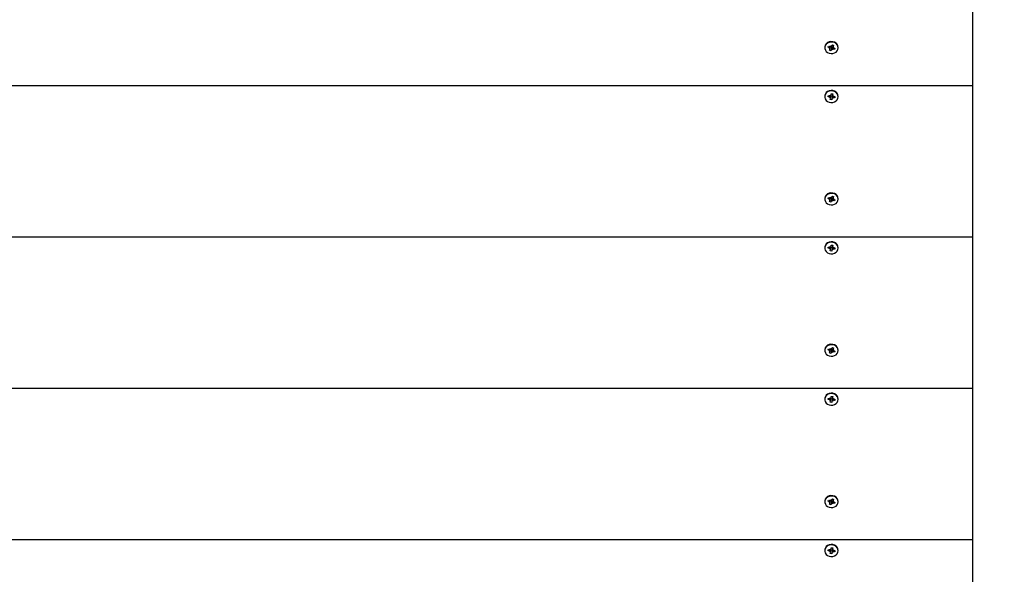
# Model space of a CAD drawing. Units: millimetres. Extents: x 3.6 to 20.4, y 3.1 to 15.8.
# Drawn here: x 10.7 to 11.4, y 13.1 to 13.5 of the extents above; entities that cross this region are included whole.
import ezdxf

# ---------------------------------------------------------------- set-up
doc = ezdxf.new("R2010")
doc.units = ezdxf.units.MM
doc.header["$LTSCALE"] = 110
doc.header["$PDSIZE"] = -1
doc.linetypes.add('SLD-Сплошная', pattern=[0])
doc.styles.get("Standard").update_dxf_attribs({"font": 'isocpeui.ttf'})
doc.dimstyles.new('ISO-25', dxfattribs={"dimtxt": 2.5, "dimasz": 2.5, "dimexe": 1.25, "dimexo": 0.625, "dimtad": 1, "dimtxsty": 'Standard', "dimcen": 2.5, "dimadec": 0, "dimazin": 0, "dimtfac": 1, "dimtmove": 0, "dimatfit": 3, "dimfxl": 1, "dimarcsym": 0})

# ---------------------------------------------------------------- blocks, each defined once
blk = doc.blocks.new('_D_25')
at = {"color": 0, "lineweight": -2, "transparency": 16777216}
for p, q in [((10.85668, 15.79714), (20.4147, 15.79714)), ((20.3047, 5.43325), (20.3047, 15.46714)), ((10.72968, 5.10325), (20.4147, 5.10325))]:
    blk.add_line(p, q, dxfattribs=at)
at = {"color": 0, "transparency": 16777216}
for points in [[(20.2497, 15.46714), (20.3597, 15.46714), (20.3047, 15.79714)], [(20.2497, 5.43325), (20.3597, 5.43325), (20.3047, 5.10325)]]:
    blk.add_solid(points, dxfattribs=at)
at = {"layer": 'Defpoints', "color": 0, "transparency": 16777216}
for p in [(10.85668, 15.79714), (20.3047, 15.79714), (10.72968, 5.10325)]:
    blk.add_point(p, dxfattribs=at)
at = {"color": 0, "transparency": 16777216, "insert": (19.8087, 10.4502), "char_height": 0.33, "attachment_point": 2, "rotation": 90}
blk.add_mtext('10,69м', dxfattribs=at)
blk = doc.blocks.new('*D30')
at = {"color": 0, "lineweight": -2, "transparency": 16777216}
for p, q in [((10.85631, 13.94714), (3.99358, 13.94714)), ((4.10358, 7.10739), (4.10358, 13.61714)), ((14.05268, 6.77739), (3.99358, 6.77739))]:
    blk.add_line(p, q, dxfattribs=at)
at = {"color": 0, "transparency": 16777216}
for points in [[(4.04858, 13.61714), (4.15858, 13.61714), (4.10358, 13.94714)], [(4.04858, 7.10739), (4.15858, 7.10739), (4.10358, 6.77739)]]:
    blk.add_solid(points, dxfattribs=at)
at = {"layer": 'Defpoints', "color": 0, "transparency": 16777216}
for p in [(4.10358, 13.94714), (10.85631, 13.94714), (14.05268, 6.77739)]:
    blk.add_point(p, dxfattribs=at)
at = {"color": 0, "transparency": 16777216, "insert": (3.80558, 10.36227), "char_height": 0.33, "attachment_point": 5, "rotation": 90}
blk.add_mtext('7,17м', dxfattribs=at)

msp = doc.modelspace()

# ---------------------------------------------------------------- linework, layer by layer
at = {"color": 7, "linetype": 'SLD-Сплошная', "lineweight": 25}
for p, q in [((11.35668, 13.5394), (11.35668, 13.41115)), ((11.25088, 13.43844), (11.25088, 13.43814)), ((11.25323, 13.43857), (11.25363, 13.43937)), ((11.25423, 13.43914), (11.25323, 13.43857)), ((11.25436, 13.43815), (11.25323, 13.43857)), ((11.25363, 13.43937), (11.25475, 13.43895)), ((11.25408, 13.43758), (11.25466, 13.43795)), ((11.2548, 13.43765), (11.25408, 13.43758)), ((11.25426, 13.43635), (11.25474, 13.43733)), ((11.25518, 13.43601), (11.25426, 13.43635)), ((11.2548, 13.43758), (11.2548, 13.43874)), ((11.25572, 13.43824), (11.2548, 13.43858)), ((11.25504, 13.43953), (11.25547, 13.43903)), ((11.25512, 13.4389), (11.25504, 13.43953)), ((11.25566, 13.43805), (11.25518, 13.43601)), ((11.25566, 13.43699), (11.25518, 13.43601)), ((11.2557, 13.43928), (11.25619, 13.44026)), ((11.25633, 13.43674), (11.25589, 13.43725)), ((11.25606, 13.4384), (11.25633, 13.43674)), ((11.25614, 13.44017), (11.25659, 13.44001)), ((11.25619, 13.44026), (11.2571, 13.43992)), ((11.25624, 13.43737), (11.25633, 13.43674)), ((11.25657, 13.43864), (11.25651, 13.43851)), ((11.25657, 13.43986), (11.25657, 13.4387)), ((11.25657, 13.43862), (11.25729, 13.4387)), ((11.25661, 13.43838), (11.25774, 13.4369)), ((11.25774, 13.4369), (11.25661, 13.43732)), ((11.25662, 13.44), (11.2571, 13.43992)), ((11.2571, 13.43992), (11.25662, 13.43894)), ((11.25729, 13.4387), (11.25671, 13.43832)), ((11.25701, 13.43812), (11.25813, 13.4377)), ((11.25813, 13.4377), (11.25774, 13.4369)), ((11.26048, 13.43814), (11.26048, 13.43844)), ((10.35668, 13.41115), (11.35668, 13.41115)), ((11.35668, 13.41115), (11.35668, 13.3029)), ((11.25093, 13.40406), (11.25088, 13.40346)), ((11.25088, 13.40346), (11.25088, 13.40316)), ((11.25319, 13.40304), (11.25333, 13.40389)), ((11.25419, 13.40379), (11.25319, 13.40304)), ((11.2544, 13.40289), (11.25319, 13.40304)), ((11.25333, 13.40389), (11.25454, 13.40374)), ((11.2543, 13.40227), (11.25475, 13.40276)), ((11.25497, 13.4025), (11.2543, 13.40227)), ((11.25465, 13.40437), (11.25522, 13.40398)), ((11.25492, 13.40378), (11.25465, 13.40437)), ((11.25484, 13.40113), (11.25501, 13.40218)), ((11.25583, 13.401), (11.25484, 13.40113)), ((11.25603, 13.40331), (11.25502, 13.40344)), ((11.25502, 13.40227), (11.25502, 13.40342)), ((11.25536, 13.40428), (11.25554, 13.40533)), ((11.25554, 13.40533), (11.25653, 13.4052)), ((11.25554, 13.40531), (11.25635, 13.40521)), ((11.256, 13.40311), (11.25583, 13.401)), ((11.256, 13.40205), (11.25583, 13.401)), ((11.25672, 13.40196), (11.25615, 13.40235)), ((11.25635, 13.40521), (11.25635, 13.40406)), ((11.25635, 13.40521), (11.25653, 13.4052)), ((11.25653, 13.4052), (11.25635, 13.40415)), ((11.2564, 13.40383), (11.25707, 13.40406)), ((11.25645, 13.40255), (11.25672, 13.40196)), ((11.25707, 13.40406), (11.25662, 13.40357)), ((11.25804, 13.40243), (11.25683, 13.40258)), ((11.25697, 13.40344), (11.25818, 13.40329)), ((11.25704, 13.40343), (11.25804, 13.40243)), ((11.25818, 13.40329), (11.25804, 13.40243)), ((11.26048, 13.40316), (11.26048, 13.40346)), ((11.25088, 13.33018), (11.25088, 13.32988)), ((11.25323, 13.33032), (11.25363, 13.33111)), ((11.25423, 13.33089), (11.25323, 13.33032)), ((11.25436, 13.3299), (11.25323, 13.33032)), ((11.25363, 13.33111), (11.25475, 13.3307)), ((11.25408, 13.32932), (11.25466, 13.3297)), ((11.2548, 13.3294), (11.25408, 13.32932)), ((11.25426, 13.3281), (11.25474, 13.32908)), ((11.2548, 13.32932), (11.2548, 13.33048)), ((11.25572, 13.32998), (11.2548, 13.33032)), ((11.25504, 13.33127), (11.25547, 13.33077)), ((11.25512, 13.33065), (11.25504, 13.33127)), ((11.25566, 13.3298), (11.25518, 13.32776)), ((11.25566, 13.32874), (11.25518, 13.32776)), ((11.2557, 13.33103), (11.25619, 13.332)), ((11.25633, 13.32849), (11.25589, 13.32899)), ((11.25606, 13.33015), (11.25633, 13.32849)), ((11.25614, 13.33192), (11.25659, 13.33175)), ((11.25619, 13.332), (11.2571, 13.33166)), ((11.25624, 13.32911), (11.25633, 13.32849)), ((11.25657, 13.33039), (11.25651, 13.33026)), ((11.25657, 13.3316), (11.25657, 13.33044)), ((11.25657, 13.33037), (11.25729, 13.33044)), ((11.25661, 13.33013), (11.25774, 13.32865)), ((11.25774, 13.32865), (11.25661, 13.32907)), ((11.25662, 13.33175), (11.2571, 13.33166)), ((11.2571, 13.33166), (11.25662, 13.33069)), ((11.25729, 13.33044), (11.25671, 13.33006)), ((11.25701, 13.32986), (11.25813, 13.32945)), ((11.25813, 13.32945), (11.25774, 13.32865)), ((11.26048, 13.32988), (11.26048, 13.33018)), ((11.25518, 13.32776), (11.25426, 13.3281)), ((10.35668, 13.3029), (11.35668, 13.3029)), ((11.35668, 13.3029), (11.35668, 13.19465)), ((11.25093, 13.2958), (11.25088, 13.29521)), ((11.25088, 13.29521), (11.25088, 13.29491)), ((11.25319, 13.29478), (11.25333, 13.29564)), ((11.25419, 13.29553), (11.25319, 13.29478)), ((11.2544, 13.29463), (11.25319, 13.29478)), ((11.25333, 13.29564), (11.25454, 13.29549)), ((11.2543, 13.29401), (11.25475, 13.29451)), ((11.25497, 13.29425), (11.2543, 13.29401)), ((11.25465, 13.29611), (11.25522, 13.29572)), ((11.25492, 13.29553), (11.25465, 13.29611)), ((11.25484, 13.29287), (11.25501, 13.29392)), ((11.25603, 13.29506), (11.25502, 13.29518)), ((11.25502, 13.29401), (11.25502, 13.29516)), ((11.25536, 13.29602), (11.25554, 13.29707)), ((11.25554, 13.29707), (11.25653, 13.29695)), ((11.25554, 13.29706), (11.25635, 13.29696)), ((11.256, 13.29486), (11.25583, 13.29275)), ((11.256, 13.2938), (11.25583, 13.29275)), ((11.25672, 13.29371), (11.25615, 13.2941)), ((11.25635, 13.29696), (11.25635, 13.29581)), ((11.25635, 13.29696), (11.25653, 13.29695)), ((11.25653, 13.29695), (11.25635, 13.2959)), ((11.2564, 13.29558), (11.25707, 13.29581)), ((11.25645, 13.29429), (11.25672, 13.29371)), ((11.25707, 13.29581), (11.25662, 13.29532)), ((11.25804, 13.29418), (11.25683, 13.29433)), ((11.25697, 13.29519), (11.25818, 13.29504)), ((11.25704, 13.29518), (11.25804, 13.29418)), ((11.25818, 13.29504), (11.25804, 13.29418)), ((11.26048, 13.29491), (11.26048, 13.29521)), ((11.25583, 13.29275), (11.25484, 13.29287)), ((11.25323, 13.22206), (11.25363, 13.22286)), ((11.25363, 13.22286), (11.25475, 13.22244)), ((11.25504, 13.22302), (11.25547, 13.22252)), ((11.25512, 13.2224), (11.25504, 13.22302)), ((11.2557, 13.22277), (11.25619, 13.22375)), ((11.25614, 13.22367), (11.25659, 13.2235)), ((11.25619, 13.22375), (11.2571, 13.22341)), ((11.25657, 13.22335), (11.25657, 13.22219)), ((11.25662, 13.2235), (11.2571, 13.22341)), ((11.2571, 13.22341), (11.25662, 13.22244)), ((11.25088, 13.22193), (11.25088, 13.22163)), ((11.25423, 13.22264), (11.25323, 13.22206)), ((11.25436, 13.22165), (11.25323, 13.22206)), ((11.25408, 13.22107), (11.25466, 13.22145)), ((11.2548, 13.22114), (11.25408, 13.22107)), ((11.25426, 13.21985), (11.25474, 13.22082)), ((11.25518, 13.21951), (11.25426, 13.21985)), ((11.2548, 13.22107), (11.2548, 13.22223)), ((11.25572, 13.22173), (11.2548, 13.22207)), ((11.25566, 13.22154), (11.25518, 13.21951)), ((11.25566, 13.22048), (11.25518, 13.21951)), ((11.25633, 13.22024), (11.25589, 13.22074)), ((11.25606, 13.22189), (11.25633, 13.22024)), ((11.25624, 13.22086), (11.25633, 13.22024)), ((11.25657, 13.22213), (11.25651, 13.22201)), ((11.25657, 13.22211), (11.25729, 13.22219)), ((11.25661, 13.22188), (11.25774, 13.2204)), ((11.25774, 13.2204), (11.25661, 13.22081)), ((11.25729, 13.22219), (11.25671, 13.22181)), ((11.25701, 13.22161), (11.25813, 13.2212)), ((11.25813, 13.2212), (11.25774, 13.2204)), ((11.26048, 13.22163), (11.26048, 13.22193)), ((10.35668, 13.19465), (11.35668, 13.19465)), ((11.35668, 13.19465), (11.35668, 13.0864)), ((11.25465, 13.18786), (11.25522, 13.18747)), ((11.25492, 13.18728), (11.25465, 13.18786)), ((11.25536, 13.18777), (11.25554, 13.18882)), ((11.25554, 13.18882), (11.25653, 13.1887)), ((11.25554, 13.18881), (11.25635, 13.18871)), ((11.25635, 13.18871), (11.25635, 13.18756)), ((11.25635, 13.18871), (11.25653, 13.1887)), ((11.25653, 13.1887), (11.25635, 13.18765)), ((11.25093, 13.18755), (11.25088, 13.18696)), ((11.25088, 13.18696), (11.25088, 13.18666)), ((11.25319, 13.18653), (11.25333, 13.18739)), ((11.25419, 13.18728), (11.25319, 13.18653)), ((11.2544, 13.18638), (11.25319, 13.18653)), ((11.25333, 13.18739), (11.25454, 13.18724)), ((11.2543, 13.18576), (11.25475, 13.18625)), ((11.25497, 13.18599), (11.2543, 13.18576)), ((11.25484, 13.18462), (11.25501, 13.18567)), ((11.25583, 13.1845), (11.25484, 13.18462)), ((11.25603, 13.1868), (11.25502, 13.18693)), ((11.25502, 13.18576), (11.25502, 13.18691)), ((11.256, 13.18661), (11.25583, 13.1845)), ((11.256, 13.18555), (11.25583, 13.1845)), ((11.25672, 13.18546), (11.25615, 13.18585)), ((11.2564, 13.18732), (11.25707, 13.18756)), ((11.25645, 13.18604), (11.25672, 13.18546)), ((11.25707, 13.18756), (11.25662, 13.18706)), ((11.25804, 13.18593), (11.25683, 13.18608)), ((11.25697, 13.18694), (11.25818, 13.18678)), ((11.25704, 13.18693), (11.25804, 13.18593)), ((11.25818, 13.18678), (11.25804, 13.18593)), ((11.26048, 13.18666), (11.26048, 13.18696)), ((11.25088, 13.11368), (11.25088, 13.11338)), ((11.25323, 13.11381), (11.25363, 13.11461)), ((11.25423, 13.11438), (11.25323, 13.11381)), ((11.25436, 13.11339), (11.25323, 13.11381)), ((11.25363, 13.11461), (11.25475, 13.11419)), ((11.25408, 13.11282), (11.25466, 13.11319)), ((11.2548, 13.11289), (11.25408, 13.11282)), ((11.25426, 13.11159), (11.25474, 13.11257)), ((11.25518, 13.11125), (11.25426, 13.11159)), ((11.2548, 13.11282), (11.2548, 13.11398)), ((11.25572, 13.11348), (11.2548, 13.11382)), ((11.25504, 13.11477), (11.25547, 13.11427)), ((11.25512, 13.11414), (11.25504, 13.11477)), ((11.25566, 13.11329), (11.25518, 13.11125)), ((11.25566, 13.11223), (11.25518, 13.11125)), ((11.2557, 13.11452), (11.25619, 13.1155)), ((11.25633, 13.11198), (11.25589, 13.11249)), ((11.25606, 13.11364), (11.25633, 13.11198)), ((11.25614, 13.11541), (11.25659, 13.11525)), ((11.25619, 13.1155), (11.2571, 13.11516)), ((11.25624, 13.11261), (11.25633, 13.11198)), ((11.25657, 13.11388), (11.25651, 13.11375)), ((11.25657, 13.1151), (11.25657, 13.11394)), ((11.25657, 13.11386), (11.25729, 13.11394)), ((11.25661, 13.11362), (11.25774, 13.11215)), ((11.25774, 13.11215), (11.25661, 13.11256)), ((11.25662, 13.11524), (11.2571, 13.11516)), ((11.2571, 13.11516), (11.25662, 13.11418)), ((11.25729, 13.11394), (11.25671, 13.11356)), ((11.25701, 13.11336), (11.25813, 13.11294)), ((11.25813, 13.11294), (11.25774, 13.11215)), ((11.26048, 13.11338), (11.26048, 13.11368)), ((10.35668, 13.0864), (11.35668, 13.0864)), ((11.35668, 13.0864), (11.35668, 12.97814)), ((11.25093, 13.0793), (11.25088, 13.0787)), ((11.25088, 13.0787), (11.25088, 13.0784)), ((11.25319, 13.07828), (11.25333, 13.07914)), ((11.25419, 13.07903), (11.25319, 13.07828)), ((11.2544, 13.07813), (11.25319, 13.07828)), ((11.25333, 13.07914), (11.25454, 13.07898)), ((11.2543, 13.07751), (11.25475, 13.078)), ((11.25497, 13.07774), (11.2543, 13.07751)), ((11.25465, 13.07961), (11.25522, 13.07922)), ((11.25492, 13.07902), (11.25465, 13.07961)), ((11.25484, 13.07637), (11.25501, 13.07742)), ((11.25583, 13.07624), (11.25484, 13.07637)), ((11.25603, 13.07855), (11.25502, 13.07868)), ((11.25502, 13.07751), (11.25502, 13.07866)), ((11.25536, 13.07952), (11.25554, 13.08057)), ((11.25554, 13.08057), (11.25653, 13.08044)), ((11.25554, 13.08055), (11.25635, 13.08045)), ((11.256, 13.07835), (11.25583, 13.07624)), ((11.256, 13.07729), (11.25583, 13.07624)), ((11.25672, 13.0772), (11.25615, 13.07759)), ((11.25635, 13.08045), (11.25635, 13.0793)), ((11.25635, 13.08045), (11.25653, 13.08044)), ((11.25653, 13.08044), (11.25635, 13.07939)), ((11.2564, 13.07907), (11.25707, 13.0793)), ((11.25645, 13.07779), (11.25672, 13.0772)), ((11.25707, 13.0793), (11.25662, 13.07881)), ((11.25804, 13.07767), (11.25683, 13.07783)), ((11.25697, 13.07868), (11.25818, 13.07853)), ((11.25704, 13.07867), (11.25804, 13.07767)), ((11.25818, 13.07853), (11.25804, 13.07767)), ((11.26048, 13.0784), (11.26048, 13.0787))]:
    msp.add_line(p, q, dxfattribs=at)
at = {"color": 7, "linetype": 'SLD-Сплошная', "lineweight": 25, "flags": 128}
for points in [[(11.25127, 13.43977), (11.25092, 13.43867), (11.25093, 13.43754), (11.25129, 13.43645), (11.25198, 13.43549), (11.25294, 13.43472), (11.25411, 13.43421), (11.25539, 13.43399), (11.25669, 13.43407), (11.25792, 13.43446), (11.25898, 13.43512), (11.2598, 13.436), (11.26031, 13.43704), (11.26048, 13.43816), (11.2603, 13.43928), (11.25977, 13.44032), (11.25894, 13.44119), (11.25786, 13.44184), (11.25663, 13.44221), (11.25532, 13.44228), (11.25405, 13.44204), (11.25289, 13.44152), (11.25194, 13.44074), (11.25127, 13.43977)], [(11.26048, 13.43844), (11.26048, 13.43846), (11.2603, 13.43958), (11.25977, 13.44062), (11.25894, 13.44149), (11.25786, 13.44214), (11.25663, 13.44251), (11.25532, 13.44258), (11.25405, 13.44234), (11.25289, 13.44182), (11.25194, 13.44104), (11.25127, 13.44007)], [(11.25127, 13.44007), (11.25092, 13.43897), (11.25088, 13.43844)], [(11.25659, 13.44001), (11.25657, 13.43991), (11.25657, 13.43986)], [(11.25093, 13.40376), (11.25092, 13.40262), (11.25127, 13.40153), (11.25194, 13.40056), (11.25289, 13.39978), (11.25405, 13.39926), (11.25533, 13.39902), (11.25663, 13.39909), (11.25787, 13.39946), (11.25894, 13.40011), (11.25977, 13.40098), (11.2603, 13.40202), (11.26048, 13.40314), (11.26031, 13.40426), (11.2598, 13.4053), (11.25898, 13.40619), (11.25792, 13.40684), (11.25669, 13.40723), (11.25539, 13.40731), (11.2541, 13.40709), (11.25294, 13.40657), (11.25198, 13.40581), (11.25129, 13.40484), (11.25093, 13.40376)], [(11.26048, 13.40346), (11.26031, 13.40456), (11.2598, 13.4056), (11.25898, 13.40649), (11.25792, 13.40714), (11.25669, 13.40753), (11.25539, 13.40761), (11.2541, 13.40739), (11.25294, 13.40687), (11.25198, 13.40611), (11.25129, 13.40514), (11.25093, 13.40406)], [(11.25127, 13.33181), (11.25092, 13.33072), (11.25088, 13.33018)], [(11.25127, 13.33151), (11.25092, 13.33042), (11.25093, 13.32929), (11.25129, 13.3282), (11.25198, 13.32724), (11.25294, 13.32647), (11.25411, 13.32596), (11.25539, 13.32573), (11.25669, 13.32582), (11.25792, 13.3262), (11.25898, 13.32686), (11.2598, 13.32775), (11.26031, 13.32879), (11.26048, 13.32991), (11.2603, 13.33103), (11.25977, 13.33207), (11.25894, 13.33294), (11.25786, 13.33359), (11.25663, 13.33396), (11.25532, 13.33403), (11.25405, 13.33379), (11.25289, 13.33326), (11.25194, 13.33248), (11.25127, 13.33151)], [(11.26048, 13.33018), (11.26048, 13.33021), (11.2603, 13.33133), (11.25977, 13.33237), (11.25894, 13.33324), (11.25786, 13.33389), (11.25663, 13.33426), (11.25532, 13.33433), (11.25405, 13.33409), (11.25289, 13.33356), (11.25194, 13.33278), (11.25127, 13.33181)], [(11.25659, 13.33175), (11.25657, 13.33166), (11.25657, 13.3316)], [(11.25093, 13.2955), (11.25092, 13.29437), (11.25127, 13.29328), (11.25194, 13.29231), (11.25289, 13.29153), (11.25405, 13.291), (11.25533, 13.29077), (11.25663, 13.29084), (11.25787, 13.29121), (11.25894, 13.29186), (11.25977, 13.29273), (11.2603, 13.29377), (11.26048, 13.29489), (11.26031, 13.29601), (11.2598, 13.29705), (11.25898, 13.29793), (11.25792, 13.29859), (11.25669, 13.29898), (11.25539, 13.29906), (11.2541, 13.29884), (11.25294, 13.29832), (11.25198, 13.29755), (11.25129, 13.29659), (11.25093, 13.2955)], [(11.26048, 13.29521), (11.26031, 13.29631), (11.2598, 13.29735), (11.25898, 13.29823), (11.25792, 13.29889), (11.25669, 13.29928), (11.25539, 13.29936), (11.2541, 13.29914), (11.25294, 13.29862), (11.25198, 13.29785), (11.25129, 13.29689), (11.25093, 13.2958)], [(11.25127, 13.22356), (11.25092, 13.22247), (11.25088, 13.22193)], [(11.25127, 13.22326), (11.25092, 13.22217), (11.25093, 13.22104), (11.25129, 13.21995), (11.25198, 13.21898), (11.25294, 13.21822), (11.25411, 13.2177), (11.25539, 13.21748), (11.25669, 13.21756), (11.25792, 13.21795), (11.25898, 13.21861), (11.2598, 13.21949), (11.26031, 13.22053), (11.26048, 13.22166), (11.2603, 13.22278), (11.25977, 13.22381), (11.25894, 13.22469), (11.25786, 13.22533), (11.25663, 13.2257), (11.25532, 13.22577), (11.25405, 13.22554), (11.25289, 13.22501), (11.25194, 13.22423), (11.25127, 13.22326)], [(11.26048, 13.22193), (11.26048, 13.22196), (11.2603, 13.22308), (11.25977, 13.22411), (11.25894, 13.22499), (11.25786, 13.22563), (11.25663, 13.226), (11.25532, 13.22607), (11.25405, 13.22584), (11.25289, 13.22531), (11.25194, 13.22453), (11.25127, 13.22356)], [(11.25659, 13.2235), (11.25657, 13.2234), (11.25657, 13.22335)], [(11.25093, 13.18725), (11.25092, 13.18612), (11.25127, 13.18502), (11.25194, 13.18405), (11.25289, 13.18328), (11.25405, 13.18275), (11.25533, 13.18251), (11.25663, 13.18258), (11.25787, 13.18296), (11.25894, 13.1836), (11.25977, 13.18448), (11.2603, 13.18551), (11.26048, 13.18663), (11.26031, 13.18776), (11.2598, 13.1888), (11.25898, 13.18968), (11.25792, 13.19034), (11.25669, 13.19072), (11.25539, 13.19081), (11.2541, 13.19058), (11.25294, 13.19007), (11.25198, 13.1893), (11.25129, 13.18834), (11.25093, 13.18725)], [(11.26048, 13.18696), (11.26031, 13.18806), (11.2598, 13.1891), (11.25898, 13.18998), (11.25792, 13.19064), (11.25669, 13.19102), (11.25539, 13.19111), (11.2541, 13.19088), (11.25294, 13.19037), (11.25198, 13.1896), (11.25129, 13.18864), (11.25093, 13.18755)], [(11.25127, 13.11501), (11.25092, 13.11391), (11.25093, 13.11278), (11.25129, 13.11169), (11.25198, 13.11073), (11.25294, 13.10996), (11.25411, 13.10945), (11.25539, 13.10923), (11.25669, 13.10931), (11.25792, 13.1097), (11.25898, 13.11036), (11.2598, 13.11124), (11.26031, 13.11228), (11.26048, 13.1134), (11.2603, 13.11452), (11.25977, 13.11556), (11.25894, 13.11643), (11.25786, 13.11708), (11.25663, 13.11745), (11.25532, 13.11752), (11.25405, 13.11728), (11.25289, 13.11676), (11.25194, 13.11598), (11.25127, 13.11501)], [(11.26048, 13.11368), (11.26048, 13.1137), (11.2603, 13.11482), (11.25977, 13.11586), (11.25894, 13.11673), (11.25786, 13.11738), (11.25663, 13.11775), (11.25532, 13.11782), (11.25405, 13.11758), (11.25289, 13.11706), (11.25194, 13.11628), (11.25127, 13.11531)], [(11.25127, 13.11531), (11.25092, 13.11421), (11.25088, 13.11368)], [(11.25659, 13.11525), (11.25657, 13.11515), (11.25657, 13.1151)], [(11.25093, 13.079), (11.25092, 13.07786), (11.25127, 13.07677), (11.25194, 13.0758), (11.25289, 13.07502), (11.25405, 13.0745), (11.25533, 13.07426), (11.25663, 13.07433), (11.25787, 13.0747), (11.25894, 13.07535), (11.25977, 13.07622), (11.2603, 13.07726), (11.26048, 13.07838), (11.26031, 13.0795), (11.2598, 13.08054), (11.25898, 13.08143), (11.25792, 13.08208), (11.25669, 13.08247), (11.25539, 13.08255), (11.2541, 13.08233), (11.25294, 13.08182), (11.25198, 13.08105), (11.25129, 13.08008), (11.25093, 13.079)], [(11.26048, 13.0787), (11.26031, 13.0798), (11.2598, 13.08084), (11.25898, 13.08173), (11.25792, 13.08238), (11.25669, 13.08277), (11.25539, 13.08285), (11.2541, 13.08263), (11.25294, 13.08212), (11.25198, 13.08135), (11.25129, 13.08038), (11.25093, 13.0793)]]:
    msp.add_lwpolyline(points, dxfattribs=at)
at = {"color": 7, "linetype": 'SLD-Сплошная', "lineweight": 25}
for centre, radius, start, end in [((11.25412, 13.43748), 0.000719, 41.45627, 70.1972), ((11.25425, 13.43758), 0.000553, 333.51248, 7.83511), ((11.25504, 13.43973), 0.000827, 249.89589, 276.06066), ((11.25425, 13.43874), 0.000553, 0.07203, 22.64798), ((11.25512, 13.43957), 0.000651, 302.47965, 333.2161), ((11.25624, 13.4367), 0.000651, 122.47965, 153.2161), ((11.25633, 13.43776), 0.000777, 76.65023, 141.74967), ((11.25633, 13.43654), 0.000827, 69.89589, 96.06066), ((11.25712, 13.4387), 0.000553, 153.51248, 187.83511), ((11.25725, 13.43879), 0.000719, 221.45627, 250.1972), ((11.25431, 13.40211), 0.000786, 56.1235, 83.19741), ((11.25465, 13.40457), 0.000829, 262.85547, 288.98322), ((11.25445, 13.40342), 0.000573, 1.4986, 38.47393), ((11.25447, 13.40227), 0.000551, 350.67789, 25.06365), ((11.25478, 13.40438), 0.000589, 317.25393, 350.14326), ((11.25658, 13.40195), 0.000589, 137.25393, 170.14326), ((11.25668, 13.40304), 0.000707, 96.68306, 157.61251), ((11.2569, 13.40406), 0.000551, 170.67789, 205.06365), ((11.25672, 13.40176), 0.000829, 82.85547, 108.98322), ((11.25706, 13.40422), 0.000786, 236.1235, 263.19741), ((11.25412, 13.32922), 0.000719, 41.45627, 70.1972), ((11.25425, 13.32932), 0.000553, 333.51248, 7.83511), ((11.25504, 13.33147), 0.000827, 249.89589, 276.06066), ((11.25425, 13.33048), 0.000553, 0.07203, 22.64798), ((11.25512, 13.33132), 0.000651, 302.47965, 333.2161), ((11.25624, 13.32844), 0.000651, 122.47965, 153.2161), ((11.25633, 13.3295), 0.000777, 76.65023, 141.74967), ((11.25633, 13.32829), 0.000827, 69.89589, 96.06066), ((11.25712, 13.33044), 0.000553, 153.51248, 187.83511), ((11.25725, 13.33054), 0.000719, 221.45627, 250.1972), ((11.25431, 13.29385), 0.000786, 56.1235, 83.19741), ((11.25465, 13.29631), 0.000829, 262.85547, 288.98322), ((11.25445, 13.29517), 0.000573, 1.4986, 38.47393), ((11.25447, 13.29401), 0.000551, 350.67789, 25.06365), ((11.25478, 13.29612), 0.000589, 317.25393, 350.14326), ((11.25658, 13.2937), 0.000589, 137.25393, 170.14326), ((11.25668, 13.29479), 0.000707, 96.68306, 157.61251), ((11.2569, 13.29581), 0.000551, 170.67789, 205.06365), ((11.25672, 13.29351), 0.000829, 82.85547, 108.98322), ((11.25706, 13.29597), 0.000786, 236.1235, 263.19741), ((11.25412, 13.22097), 0.000719, 41.45627, 70.1972), ((11.25425, 13.22107), 0.000553, 333.51248, 7.83511), ((11.25504, 13.22322), 0.000827, 249.89589, 276.06066), ((11.25425, 13.22223), 0.000553, 0.07203, 22.64798), ((11.25512, 13.22307), 0.000651, 302.47965, 333.2161), ((11.25624, 13.22019), 0.000651, 122.47965, 153.2161), ((11.25633, 13.22125), 0.000777, 76.65023, 141.74967), ((11.25633, 13.22004), 0.000827, 69.89589, 96.06066), ((11.25712, 13.22219), 0.000553, 153.51248, 187.83511), ((11.25725, 13.22229), 0.000719, 221.45627, 250.1972), ((11.25478, 13.18787), 0.000589, 317.25393, 350.14326), ((11.2569, 13.18756), 0.000551, 170.67789, 205.06365), ((11.25431, 13.1856), 0.000786, 56.1235, 83.19741), ((11.25465, 13.18806), 0.000829, 262.85547, 288.98322), ((11.25445, 13.18691), 0.000573, 1.4986, 38.47393), ((11.25447, 13.18576), 0.000551, 350.67789, 25.06365), ((11.25658, 13.18545), 0.000589, 137.25393, 170.14326), ((11.25668, 13.18653), 0.000707, 96.68306, 157.61251), ((11.25672, 13.18526), 0.000829, 82.85547, 108.98322), ((11.25706, 13.18772), 0.000786, 236.1235, 263.19741), ((11.25412, 13.11272), 0.000719, 41.45627, 70.1972), ((11.25425, 13.11282), 0.000553, 333.51248, 7.83511), ((11.25504, 13.11497), 0.000827, 249.89589, 276.06066), ((11.25425, 13.11398), 0.000553, 0.07203, 22.64798), ((11.25512, 13.11481), 0.000651, 302.47965, 333.2161), ((11.25624, 13.11194), 0.000651, 122.47965, 153.2161), ((11.25633, 13.113), 0.000777, 76.65023, 141.74967), ((11.25633, 13.11178), 0.000827, 69.89589, 96.06066), ((11.25712, 13.11394), 0.000553, 153.51248, 187.83511), ((11.25725, 13.11403), 0.000719, 221.45627, 250.1972), ((11.25431, 13.07735), 0.000786, 56.1235, 83.19741), ((11.25465, 13.07981), 0.000829, 262.85547, 288.98322), ((11.25445, 13.07866), 0.000573, 1.4986, 38.47393), ((11.25447, 13.07751), 0.000551, 350.67789, 25.06365), ((11.25478, 13.07962), 0.000589, 317.25393, 350.14326), ((11.25658, 13.07719), 0.000589, 137.25393, 170.14326), ((11.25668, 13.07828), 0.000707, 96.68306, 157.61251), ((11.2569, 13.0793), 0.000551, 170.67789, 205.06365), ((11.25672, 13.077), 0.000829, 82.85547, 108.98322), ((11.25706, 13.07946), 0.000786, 236.1235, 263.19741)]:
    msp.add_arc(centre, radius, start, end, dxfattribs=at)
for centre, major_axis, ratio, start_param, end_param in [((11.25408, 13.43758), (0.0005, 0.00366), 0.142632, 4.835166, 5.096966), ((11.25408, 13.43758), (-0.00008, 0.00477), 0.151206, 4.725765, 4.987565), ((11.25504, 13.43953), (0.0007, 0.00426), 0.043709, 4.572887, 4.676065), ((11.25633, 13.4378), (0.00021, 0.00122), 0.565662, 1.309492, 1.468021), ((11.25633, 13.43674), (0.00053, 0.00455), 0.107736, 1.211044, 1.472843), ((11.25633, 13.43674), (-0.00072, 0.00412), 0.005385, 4.863485, 5.125285), ((11.25633, 13.4378), (-0.00054, 0.00102), 0.480571, 5.047782, 5.20631), ((11.25729, 13.43976), (0.000725, -0.000247), 0.062196, 2.759733, 2.918262), ((11.25729, 13.4387), (-0.00039, 0.00466), 0.130618, 1.573436, 1.640745), ((11.2543, 13.40227), (0.00063, 0.00379), 0.09508, 4.858875, 5.120675), ((11.2543, 13.40227), (-0.00024, 0.00473), 0.144498, 4.754381, 5.01618), ((11.25465, 13.40437), (0.00064, 0.00442), 0.079008, 4.591372, 4.673776), ((11.25672, 13.40302), (0.00008, 0.00125), 0.575882, 1.376516, 1.535044), ((11.25672, 13.40196), (0.00041, 0.00465), 0.129125, 1.236767, 1.498566), ((11.25672, 13.40196), (-0.00071, 0.00395), 0.041032, 1.153682, 1.415481), ((11.25707, 13.40512), (0.000725, -0.000089), 0.008665, 3.000014, 3.158543), ((11.25707, 13.40406), (-0.00052, 0.00456), 0.109826, 1.595271, 1.666659), ((11.25408, 13.32932), (0.0005, 0.00366), 0.142632, 4.835166, 5.096966), ((11.25408, 13.32932), (-0.00008, 0.00477), 0.151206, 4.725765, 4.987565), ((11.25504, 13.33127), (0.0007, 0.00426), 0.043709, 4.572887, 4.676065), ((11.25633, 13.32955), (0.00021, 0.00122), 0.565662, 1.309492, 1.468021), ((11.25633, 13.32849), (0.00053, 0.00455), 0.107736, 1.211044, 1.472843), ((11.25633, 13.32849), (-0.00072, 0.00412), 0.005385, 4.863485, 5.125285), ((11.25633, 13.32955), (-0.00054, 0.00102), 0.480571, 5.047782, 5.20631), ((11.25729, 13.3315), (0.000725, -0.000247), 0.062196, 2.759733, 2.918262), ((11.25729, 13.33044), (-0.00039, 0.00466), 0.130618, 1.573436, 1.640745), ((11.2543, 13.29401), (0.00063, 0.00379), 0.09508, 4.858875, 5.120675), ((11.2543, 13.29401), (-0.00024, 0.00473), 0.144498, 4.754381, 5.01618), ((11.25465, 13.29611), (0.00064, 0.00442), 0.079008, 4.591372, 4.673776), ((11.25672, 13.29477), (0.00008, 0.00125), 0.575882, 1.376516, 1.535044), ((11.25672, 13.29371), (0.00041, 0.00465), 0.129125, 1.236767, 1.498566), ((11.25672, 13.29371), (-0.00071, 0.00395), 0.041032, 1.153682, 1.415481), ((11.25707, 13.29687), (0.000725, -0.000089), 0.008665, 3.000014, 3.158543), ((11.25707, 13.29581), (-0.00052, 0.00456), 0.109826, 1.595271, 1.666659), ((11.25504, 13.22302), (0.0007, 0.00426), 0.043709, 4.572887, 4.676065), ((11.25729, 13.22325), (0.000725, -0.000247), 0.062196, 2.759733, 2.918262), ((11.25408, 13.22107), (0.0005, 0.00366), 0.142632, 4.835166, 5.096966), ((11.25408, 13.22107), (-0.00008, 0.00477), 0.151206, 4.725765, 4.987565), ((11.25633, 13.2213), (0.00021, 0.00122), 0.565662, 1.309492, 1.468021), ((11.25633, 13.22024), (0.00053, 0.00455), 0.107736, 1.211044, 1.472843), ((11.25633, 13.22024), (-0.00072, 0.00412), 0.005385, 4.863485, 5.125285), ((11.25633, 13.2213), (-0.00054, 0.00102), 0.480571, 5.047782, 5.20631), ((11.25729, 13.22219), (-0.00039, 0.00466), 0.130618, 1.573436, 1.640745), ((11.25465, 13.18786), (0.00064, 0.00442), 0.079008, 4.591372, 4.673776), ((11.25707, 13.18862), (0.000725, -0.000089), 0.008665, 3.000014, 3.158543), ((11.2543, 13.18576), (0.00063, 0.00379), 0.09508, 4.858875, 5.120675), ((11.2543, 13.18576), (-0.00024, 0.00473), 0.144498, 4.754381, 5.01618), ((11.25672, 13.18652), (0.00008, 0.00125), 0.575882, 1.376516, 1.535044), ((11.25672, 13.18546), (0.00041, 0.00465), 0.129125, 1.236767, 1.498566), ((11.25672, 13.18546), (-0.00071, 0.00395), 0.041032, 1.153682, 1.415481), ((11.25707, 13.18756), (-0.00052, 0.00456), 0.109826, 1.595271, 1.666659), ((11.25408, 13.11282), (0.0005, 0.00366), 0.142632, 4.835166, 5.096966), ((11.25408, 13.11282), (-0.00008, 0.00477), 0.151206, 4.725765, 4.987565), ((11.25504, 13.11477), (0.0007, 0.00426), 0.043709, 4.572887, 4.676065), ((11.25633, 13.11304), (0.00021, 0.00122), 0.565662, 1.309492, 1.468021), ((11.25633, 13.11198), (0.00053, 0.00455), 0.107736, 1.211044, 1.472843), ((11.25633, 13.11198), (-0.00072, 0.00412), 0.005385, 4.863485, 5.125285), ((11.25633, 13.11304), (-0.00054, 0.00102), 0.480571, 5.047782, 5.20631), ((11.25729, 13.115), (0.000725, -0.000247), 0.062196, 2.759733, 2.918262), ((11.25729, 13.11394), (-0.00039, 0.00466), 0.130618, 1.573436, 1.640745), ((11.2543, 13.07751), (0.00063, 0.00379), 0.09508, 4.858875, 5.120675), ((11.2543, 13.07751), (-0.00024, 0.00473), 0.144498, 4.754381, 5.01618), ((11.25465, 13.07961), (0.00064, 0.00442), 0.079008, 4.591372, 4.673776), ((11.25672, 13.07826), (0.00008, 0.00125), 0.575882, 1.376516, 1.535044), ((11.25672, 13.0772), (0.00041, 0.00465), 0.129125, 1.236767, 1.498566), ((11.25672, 13.0772), (-0.00071, 0.00395), 0.041032, 1.153682, 1.415481), ((11.25707, 13.08036), (0.000725, -0.000089), 0.008665, 3.000014, 3.158543), ((11.25707, 13.0793), (-0.00052, 0.00456), 0.109826, 1.595271, 1.666659)]:
    msp.add_ellipse(centre, major_axis=major_axis, ratio=ratio, start_param=start_param, end_param=end_param, dxfattribs=at)

# ---------------------------------------------------------------- dimensions: what is measured, and where the dimension line sits
at = {"color": 251, "true_color": 0x636466}
dim = msp.add_linear_dim(base=(20.3047, 15.79714), p1=(10.72968, 5.10325), p2=(10.85668, 15.79714), angle=90, dimstyle='ISO-25', override={"dimtxt": 0.33, "dimasz": 0.33, "dimexe": 0.11, "dimexo": 0, "dimgap": 0.1, "dimzin": 1, "dimpost": 'м', "dimtdec": 3, "dimtzin": 1}, dxfattribs=at)
dim.commit()
dim.dimension.update_dxf_attribs({"geometry": '_D_25', "text_midpoint": (20.3047, 10.4502), "dimtype": 160})
dim = msp.add_linear_dim(base=(4.10358, 13.94714), p1=(14.05268, 6.77739), p2=(10.85631, 13.94714), angle=90, dimstyle='ISO-25', override={"dimtxt": 0.33, "dimasz": 0.33, "dimexe": 0.11, "dimexo": 0, "dimgap": 0.1, "dimtih": 0, "dimtoh": 0, "dimzin": 1, "dimpost": 'м', "dimtdec": 3, "dimtzin": 1})
dim.commit()
dim.dimension.update_dxf_attribs({"geometry": '*D30', "text_midpoint": (3.80558, 10.36227)})

doc.saveas('drawing.dxf')
